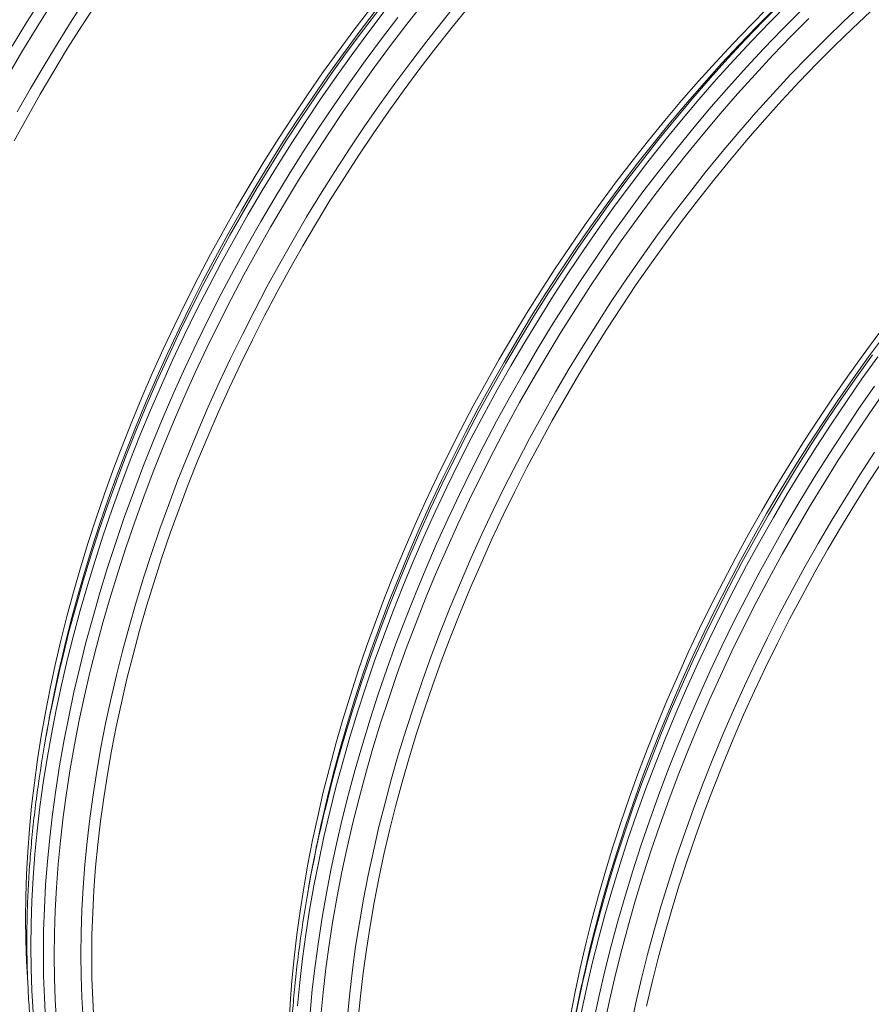
# Model space of a CAD drawing. Units: millimetres. Extents: x 5 to 415, y -10 to 292.
# Drawn here: x 292 to 308, y 207 to 227 of the extents above; entities that cross this region are included whole.
import ezdxf

# ---------------------------------------------------------------- set-up
doc = ezdxf.new("R2010")
doc.units = ezdxf.units.MM

msp = doc.modelspace()

# ---------------------------------------------------------------- linework, layer by layer
at = {"color": 7, "linetype": 'Continuous', "lineweight": 15}
for p, q in [((292.21307432, 213.01751376), (292.17243577, 212.79167983)), ((297.39852585, 210.02401631), (297.35788729, 209.79818238))]:
    msp.add_line(p, q, dxfattribs=at)
at = {"color": 8, "linetype": 'Continuous', "lineweight": 15, "flags": 128}
for points in [[(291.42131823, 225.83390015), (291.6949648, 226.29970378), (291.97549872, 226.76110704), (292.26272218, 227.21779066)], [(291.50340231, 226.41319863), (291.78523997, 226.87674841), (292.07379865, 227.3355552)], [(291.60453452, 225.11664554), (291.86584048, 225.57724462), (292.13407651, 226.03383788), (292.40906054, 226.48611642), (292.69060598, 226.93376749), (292.97851728, 227.3764887)], [(292.37761337, 207.16118288), (292.35262647, 207.58696657), (292.33762893, 208.01912051), (292.33262751, 208.45734812), (292.33762893, 208.90135026), (292.35262647, 209.35081998), (292.37761337, 209.80545293), (292.4125694, 210.26493504), (292.45747209, 210.72895092), (292.51228997, 211.19718391), (292.57698482, 211.66931214), (292.65151618, 212.14501374), (292.73582786, 212.62396036), (292.82986591, 213.10582625), (292.93356514, 213.59028046), (293.04685137, 214.07698814), (293.16965043, 214.56561966), (293.3018769, 215.05583756), (293.44344086, 215.54730703), (293.5942434, 216.03969061), (293.75418339, 216.53265088), (293.92315067, 217.02585171), (294.10102835, 217.51895307), (294.2876973, 218.01161881), (294.48302491, 218.50350763), (294.68688078, 218.99428598), (294.89912557, 219.48361773), (295.11961091, 219.97116415), (295.34818844, 220.45659431), (295.58469857, 220.93957337), (295.82898395, 221.41977299), (296.0808715, 221.89686093), (296.34019263, 222.37051145), (296.60676976, 222.8404027), (296.88041632, 223.30620633), (297.16095024, 223.76760959), (297.44817371, 224.22429321), (297.74189341, 224.67594313), (298.04190704, 225.12225308), (298.3480078, 225.56291418), (298.65998889, 225.99762536), (298.97763451, 226.42608812), (299.30072664, 226.84801048), (299.62904497, 227.26310432)], [(292.90576396, 207.21457812), (292.88127383, 207.63194321), (292.86657076, 208.05555073), (292.86167049, 208.48511385), (292.86657076, 208.92033469), (292.88127383, 209.36091802), (292.90576396, 209.80655817), (292.94002991, 210.25695534), (292.9840447, 210.71179546), (293.03777913, 211.17076964), (293.10119496, 211.63356121), (293.17425174, 212.09985609), (293.25689778, 212.56933241), (293.34907462, 213.04166831), (293.45072383, 213.51654323), (293.56177122, 213.99362752), (293.68214038, 214.47259542), (293.81175261, 214.95311988), (293.95051802, 215.43487125), (294.09833769, 215.9175173), (294.25511498, 216.40072966), (294.42074198, 216.88417871), (294.59510181, 217.3675283), (294.77807757, 217.85045009), (294.9695434, 218.33261313), (295.16936891, 218.81368648), (295.37741475, 219.29334051), (295.59354154, 219.77124816), (295.81759868, 220.2470785), (296.04943332, 220.72050707), (296.28888587, 221.19120943), (296.53579447, 221.65886372), (296.78998605, 222.12314809), (297.05129201, 222.58374718), (297.31952804, 223.04034043), (297.59451206, 223.49261897), (297.87605751, 223.94027004), (298.16396881, 224.38299125), (298.45805041, 224.82047504), (298.75809776, 225.2524216), (299.06390855, 225.67853506), (299.37527373, 226.0985286), (299.69197527, 226.51210504), (300.01380186, 226.91898924), (300.34052873, 227.3189009)], [(297.13805383, 207.46725236), (297.18316557, 207.93342527), (297.2382397, 208.40383604), (297.30323576, 208.87816021), (297.37811329, 209.35607333), (297.46281834, 209.83724833), (297.55729246, 210.32135298), (297.66147273, 210.80805893), (297.7752872, 211.29703002), (297.89865721, 211.78793403), (298.03149733, 212.28042962), (298.17371991, 212.77418454), (298.32522378, 213.26885748), (298.48590779, 213.764111), (298.65565957, 214.25960377), (298.8343667, 214.75499965), (299.02190107, 215.24995344), (299.2181368, 215.74413029), (299.42294126, 216.23719148), (299.63617284, 216.72879699), (299.85768319, 217.21861067), (300.0873217, 217.7062964), (300.32493327, 218.19152195), (300.5703538, 218.67395377), (300.82341472, 219.15326094), (301.08394069, 219.62911381), (301.35175638, 220.10118924), (301.62667521, 220.56915758), (301.90851287, 221.03270736), (302.19707155, 221.49151415), (302.49215794, 221.94526388), (302.79356522, 222.39364767), (303.10109111, 222.83635925), (303.41452205, 223.27309106), (303.7336445, 223.70354589), (304.05823817, 224.12743047), (304.38808278, 224.54445407), (304.72295129, 224.95432732), (305.0626133, 225.35677183), (305.40683729, 225.75151119), (305.75538611, 226.13827611), (306.10802261, 226.51679991), (306.46450515, 226.88682628), (306.82458647, 227.24809827)], [(297.66765651, 211.2799007), (297.69495419, 211.39369551), (297.81775324, 211.88232702), (297.94997971, 212.37254493), (298.09154367, 212.86401439), (298.24234621, 213.35639797), (298.4022862, 213.84935825), (298.57125348, 214.34255907), (298.74913116, 214.83566043), (298.93580011, 215.32832618), (299.13112772, 215.82021499), (299.33498359, 216.31099334), (299.54722838, 216.80032509), (299.76771372, 217.28787151), (299.99629125, 217.77330167), (300.23280138, 218.25628073), (300.47708676, 218.73648035), (300.72897431, 219.21356829), (300.98829544, 219.68721882), (301.25487257, 220.15711006), (301.52851913, 220.6229137), (301.80905305, 221.08431695), (302.09627652, 221.54100057), (302.38999622, 221.99265049), (302.69000985, 222.43896044), (302.99611061, 222.87962154), (303.3080917, 223.31433272), (303.62573733, 223.74279549), (303.94882945, 224.16471784), (304.27714778, 224.57981168), (304.61046529, 224.9877876), (304.94855606, 225.38836984), (305.29118634, 225.78128326), (305.63812346, 226.16625859), (305.98912804, 226.54303303), (306.34395954, 226.91134314), (306.70237522, 227.27094235)], [(298.12547694, 207.26346049), (298.16949173, 207.71830061), (298.22322616, 208.17727479), (298.28664199, 208.64006636), (298.35969878, 209.10636123), (298.44234481, 209.57583756), (298.53452166, 210.04817346), (298.63617086, 210.52304838), (298.74721826, 211.00013266), (298.86758741, 211.47910056), (298.99719964, 211.95962502), (299.13596505, 212.4413764), (299.28378473, 212.92402244), (299.44056201, 213.40723481), (299.60618901, 213.89068386), (299.78054884, 214.37403345), (299.9635246, 214.85695523), (300.15499043, 215.33911827), (300.35481594, 215.82019163), (300.56286178, 216.29984566), (300.77898857, 216.77775331), (301.00304571, 217.25358364), (301.23488036, 217.72701221), (301.4743329, 218.19771457), (301.7212415, 218.66536886), (301.97543308, 219.12965323), (302.23673904, 219.59025232), (302.50497507, 220.04684558), (302.7799591, 220.49912412), (303.06150454, 220.94677519), (303.34941584, 221.3894964), (303.64349745, 221.82698018), (303.94354479, 222.25892675), (304.24935558, 222.6850402), (304.56072076, 223.10503375), (304.8774223, 223.51861018), (305.19924889, 223.92549439), (305.52597576, 224.32540605), (305.85738036, 224.71806615), (306.19323679, 225.10320929), (306.53331241, 225.48057139), (306.87737568, 225.84989419), (307.22519058, 226.21092203), (307.57651884, 226.56341094), (307.93111995, 226.90711825), (308.28875, 227.24180712)], [(291.91748442, 207.34256745), (291.89238288, 207.77033169), (291.87731342, 208.20449406), (291.87228951, 208.64475931), (291.87731342, 209.09082504), (291.89238288, 209.54238689), (291.91748442, 209.99913145), (291.9526023, 210.46074981), (291.99771404, 210.92692272), (292.05278817, 211.39733348), (292.11778423, 211.87165766), (292.19266176, 212.34957077), (292.27736681, 212.83074578), (292.37184094, 213.31485043), (292.4760212, 213.80155638), (292.58983568, 214.29052747), (292.71320568, 214.78143148), (292.84604581, 215.27392707), (292.98826838, 215.76768199), (293.13977225, 216.26235493), (293.30045627, 216.75760845), (293.47020804, 217.25310121), (293.64891517, 217.7484971), (293.83644954, 218.24345089), (294.03268527, 218.73762774), (294.23748973, 219.23068893), (294.45072131, 219.72229443), (294.67223166, 220.21210812), (294.90187017, 220.69979385), (295.13948174, 221.1850194), (295.38490228, 221.66745122), (295.6379632, 222.14675839), (295.89848916, 222.62261126), (296.16630485, 223.09468669), (296.44122368, 223.56265503), (296.72306135, 224.02620481), (297.01162003, 224.4850116), (297.30670641, 224.93876132), (297.60811369, 225.38714512), (297.91563958, 225.8298567), (298.22907052, 226.26658851), (298.54819297, 226.69704334), (298.87278664, 227.12092791)], [(292.42102575, 214.05312546), (292.432429, 214.10439232), (292.54347639, 214.58147661), (292.66384554, 215.06044451), (292.79345778, 215.54096897), (292.93222319, 216.02272035), (293.08004286, 216.50536639), (293.23682015, 216.98857876), (293.40244715, 217.47202781), (293.57680697, 217.9553774), (293.75978274, 218.43829918), (293.95124857, 218.92046222), (294.15107408, 219.40153558), (294.35911992, 219.8811896), (294.57524671, 220.35909725), (294.79930385, 220.83492759), (295.03113849, 221.30835616), (295.27059103, 221.77905852), (295.51749963, 222.24671281), (295.77169121, 222.71099718), (296.03299718, 223.17159627), (296.30123321, 223.62818952), (296.57621723, 224.08046807), (296.85776267, 224.52811914), (297.14567398, 224.97084035), (297.43975558, 225.40832413), (297.73980293, 225.8402707), (298.04561372, 226.26638415), (298.3569789, 226.68637769), (298.67368043, 227.09995413)], [(292.48220499, 214.27339815), (292.50950266, 214.38719295), (292.63230172, 214.87582447), (292.76452818, 215.36604237), (292.90609214, 215.85751184), (293.05689469, 216.34989542), (293.21683467, 216.84285569), (293.38580195, 217.33605652), (293.56367963, 217.82915788), (293.75034859, 218.32182362), (293.94567619, 218.81371244), (294.14953207, 219.30449079), (294.36177685, 219.79382254), (294.58226219, 220.28136896), (294.81083972, 220.76679912), (295.04734985, 221.24977818), (295.29163524, 221.7299778), (295.54352278, 222.20706574), (295.80284391, 222.68071626), (296.06942105, 223.15060751), (296.34306761, 223.61641115), (296.62360153, 224.0778144), (296.91082499, 224.53449802), (297.2045447, 224.98614794), (297.50455833, 225.43245789), (297.81065909, 225.87311899), (298.12264017, 226.30783017), (298.4402858, 226.73629293), (298.76337792, 227.15821529)], [(297.38568398, 207.32429852), (297.43079572, 207.79047142), (297.48586985, 208.26088219), (297.55086591, 208.73520636), (297.62574344, 209.21311948), (297.71044849, 209.69429449), (297.80492262, 210.17839914), (297.90910288, 210.66510508), (298.02291736, 211.15407618), (298.14628737, 211.64498018), (298.27912749, 212.13747577), (298.42135006, 212.6312307), (298.57285393, 213.12590364), (298.73353795, 213.62115715), (298.90328972, 214.11664992), (299.08199685, 214.61204581), (299.26953122, 215.1069996), (299.46576695, 215.60117645), (299.67057141, 216.09423764), (299.883803, 216.58584314), (300.10531335, 217.07565682), (300.33495185, 217.56334256), (300.57256342, 218.0485681), (300.81798396, 218.53099993), (301.07104488, 219.0103071), (301.33157085, 219.48615997), (301.59938653, 219.95823539), (301.87430537, 220.42620373), (302.15614303, 220.88975352), (302.44470171, 221.3485603), (302.73978809, 221.80231003), (303.04119538, 222.25069382), (303.34872126, 222.69340541), (303.6621522, 223.13013721), (303.98127465, 223.56059205), (304.30586832, 223.98447662), (304.63571293, 224.40150023), (304.97058145, 224.81137347), (305.31024346, 225.21381799), (305.65446745, 225.60855735), (306.00301627, 225.99532227), (306.35565277, 226.37384606), (306.71213531, 226.74387243), (307.07221663, 227.10514442)], [(297.60647727, 211.05962801), (297.61788052, 211.11089488), (297.72892792, 211.58797916), (297.84929707, 212.06694706), (297.97890931, 212.54747152), (298.11767471, 213.0292229), (298.26549439, 213.51186894), (298.42227167, 213.99508131), (298.58789867, 214.47853036), (298.7622585, 214.96187995), (298.94523427, 215.44480173), (299.13670009, 215.92696477), (299.33652561, 216.40803813), (299.54457144, 216.88769216), (299.76069823, 217.36559981), (299.98475538, 217.84143014), (300.21659002, 218.31485871), (300.45604256, 218.78556107), (300.70295116, 219.25321536), (300.95714274, 219.71749973), (301.2184487, 220.17809882), (301.48668473, 220.63469208), (301.76166876, 221.08697062), (302.0432142, 221.53462169), (302.3311255, 221.9773429), (302.62520711, 222.41482668), (302.92525445, 222.84677325), (303.23106524, 223.2728867), (303.54243043, 223.69288025), (303.85913196, 224.10645668), (304.18095855, 224.51334089), (304.50768542, 224.91325255), (304.83909002, 225.30591265), (305.17494646, 225.69105579), (305.51502207, 226.06841789), (305.85908534, 226.43774069), (306.20690024, 226.79876853), (306.5582285, 227.15125744)], [(292.16511458, 207.19961361), (292.14001304, 207.62737784), (292.12494357, 208.06154021), (292.11991967, 208.50180546), (292.12494357, 208.94787119), (292.14001304, 209.39943305), (292.16511458, 209.8561776), (292.20023246, 210.31779597), (292.24534419, 210.78396887), (292.30041832, 211.25437964), (292.36541438, 211.72870381), (292.44029191, 212.20661693), (292.52499696, 212.68779194), (292.61947109, 213.17189659), (292.72365136, 213.65860253), (292.83746583, 214.14757363), (292.96083584, 214.63847763), (293.09367596, 215.13097322), (293.23589854, 215.62472815), (293.38740241, 216.11940108), (293.54808642, 216.6146546), (293.71783819, 217.11014737), (293.89654533, 217.60554326), (294.0840797, 218.10049704), (294.28031542, 218.5946739), (294.48511989, 219.08773509), (294.69835147, 219.57934059), (294.91986182, 220.06915427), (295.14950033, 220.55684), (295.3871119, 221.04206555), (295.63253243, 221.52449738), (295.88559335, 222.00380454), (296.14611932, 222.47965742), (296.413935, 222.95173284), (296.68885384, 223.41970118), (296.9706915, 223.88325097), (297.25925018, 224.34205775), (297.55433656, 224.79580748), (297.85574385, 225.24419127), (298.16326974, 225.68690285), (298.47670068, 226.12363466), (298.79582313, 226.5540895), (299.1204168, 226.97797407)], [(297.59801643, 207.27144018), (297.64291912, 207.73545607), (297.697737, 208.20368906), (297.76243185, 208.67581729), (297.83696321, 209.15151889), (297.92127489, 209.63046551), (298.01531294, 210.1123314), (298.11901217, 210.59678561), (298.23229841, 211.08349329), (298.35509746, 211.5721248), (298.48732393, 212.06234271), (298.62888789, 212.55381217), (298.77969044, 213.04619576), (298.93963042, 213.53915603), (299.1085977, 214.03235686), (299.28647538, 214.52545821), (299.47314434, 215.01812396), (299.66847194, 215.51001278), (299.87232781, 216.00079113), (300.0845726, 216.49012288), (300.30505794, 216.9776693), (300.53363547, 217.46309946), (300.7701456, 217.94607852), (301.01443098, 218.42627814), (301.26631853, 218.90336608), (301.52563966, 219.3770166), (301.79221679, 219.84690785), (302.06586336, 220.31271148), (302.34639727, 220.77411474), (302.63362074, 221.23079835), (302.92734044, 221.68244828), (303.22735407, 222.12875822), (303.53345483, 222.56941933), (303.84543592, 223.00413051), (304.16308155, 223.43259327), (304.48617367, 223.85451562), (304.814492, 224.26960946), (305.14780951, 224.67758539), (305.48590029, 225.07816762), (305.82853056, 225.47108105), (306.17546768, 225.85605638), (306.52647226, 226.23283082), (306.88130377, 226.60114092), (307.23971944, 226.96074013)], [(302.7919288, 208.06613056), (302.80333205, 208.11739743), (302.91437944, 208.59448171), (303.0347486, 209.07344961), (303.16436083, 209.55397408), (303.30312624, 210.03572545), (303.45094591, 210.5183715), (303.6077232, 211.00158386), (303.7733502, 211.48503291), (303.94771003, 211.9683825), (304.13068579, 212.45130429), (304.32215162, 212.93346733), (304.52197713, 213.41454068), (304.73002297, 213.89419471), (304.94614976, 214.37210236), (305.1702069, 214.84793269), (305.40204154, 215.32136127), (305.64149409, 215.79206362), (305.88840269, 216.25971791), (306.14259427, 216.72400229), (306.40390023, 217.18460137), (306.67213626, 217.64119463), (306.94712028, 218.09347317), (307.22866573, 218.54112424), (307.51657703, 218.98384545), (307.81065863, 219.42132923), (308.11070598, 219.8532758), (308.41651677, 220.27938926), (308.72788195, 220.6993828)], [(302.74274399, 207.32785554), (302.84692426, 207.81456148), (302.96073873, 208.30353258), (303.08410874, 208.79443658), (303.21694886, 209.28693217), (303.35917143, 209.7806871), (303.5106753, 210.27536003), (303.67135932, 210.77061355), (303.84111109, 211.26610632), (304.01981823, 211.76150221), (304.2073526, 212.25645599), (304.40358832, 212.75063285), (304.60839278, 213.24369404), (304.82162437, 213.73529954), (305.04313472, 214.22511322), (305.27277323, 214.71279895), (305.51038479, 215.1980245), (305.75580533, 215.68045633), (306.00886625, 216.15976349), (306.26939222, 216.63561637), (306.5372079, 217.10769179), (306.81212674, 217.57566013), (307.0939644, 218.03920992), (307.38252308, 218.4980167), (307.67760946, 218.95176643), (307.97901675, 219.40015022), (308.28654263, 219.8428618), (308.59997357, 220.27959361)], [(302.85310804, 208.28640325), (302.88040571, 208.40019806), (303.00320477, 208.88882957), (303.13543124, 209.37904748), (303.27699519, 209.87051694), (303.42779774, 210.36290052), (303.58773773, 210.8558608), (303.756705, 211.34906163), (303.93458269, 211.84216298), (304.12125164, 212.33482873), (304.31657924, 212.82671754), (304.52043512, 213.31749589), (304.73267991, 213.80682764), (304.95316524, 214.29437407), (305.18174278, 214.77980422), (305.41825291, 215.26278328), (305.66253829, 215.7429829), (305.91442584, 216.22007085), (306.17374697, 216.69372137), (306.4403241, 217.16361262), (306.71397066, 217.62941625), (306.99450458, 218.0908195), (307.28172805, 218.54750312), (307.57544775, 218.99915304), (307.87546138, 219.44546299), (308.18156214, 219.8861241), (308.49354323, 220.32083527)], [(302.99036965, 207.18490429), (303.09454992, 207.67161023), (303.20836439, 208.16058132), (303.3317344, 208.65148533), (303.46457452, 209.14398092), (303.60679709, 209.63773584), (303.75830096, 210.13240878), (303.91898498, 210.6276623), (304.08873675, 211.12315507), (304.26744389, 211.61855095), (304.45497826, 212.11350474), (304.65121398, 212.6076816), (304.85601844, 213.10074278), (305.06925003, 213.59234829), (305.29076038, 214.08216197), (305.52039889, 214.5698477), (305.75801045, 215.05507325), (306.00343099, 215.53750508), (306.25649191, 216.01681224), (306.51701788, 216.49266511), (306.78483356, 216.96474054), (307.0597524, 217.43270888), (307.34159006, 217.89625866), (307.63014874, 218.35506545), (307.92523512, 218.80881518), (308.22664241, 219.25719897), (308.53416829, 219.69991055)], [(303.20076447, 207.11883395), (303.3044637, 207.60328816), (303.41774993, 208.08999584), (303.54054899, 208.57862736), (303.67277546, 209.06884526), (303.81433941, 209.56031472), (303.96514196, 210.05269831), (304.12508195, 210.54565858), (304.29404922, 211.03885941), (304.47192691, 211.53196076), (304.65859586, 212.02462651), (304.85392346, 212.51651533), (305.05777934, 213.00729368), (305.27002413, 213.49662543), (305.49050946, 213.98417185), (305.719087, 214.46960201), (305.95559713, 214.95258107), (306.19988251, 215.43278069), (306.45177006, 215.90986863), (306.71109119, 216.38351915), (306.97766832, 216.8534104), (307.25131488, 217.31921403), (307.5318488, 217.78061729), (307.81907227, 218.23730091), (308.11279197, 218.68895083), (308.4128056, 219.13526078), (308.71890636, 219.57592188)], [(303.71997318, 207.05467601), (303.82162239, 207.52955093), (303.93266978, 208.00663521), (304.05303893, 208.48560311), (304.18265117, 208.96612758), (304.32141658, 209.44787895), (304.46923625, 209.930525), (304.62601354, 210.41373736), (304.79164054, 210.89718641), (304.96600036, 211.380536), (305.14897613, 211.86345779), (305.34044196, 212.34562083), (305.54026747, 212.82669418), (305.74831331, 213.30634821), (305.9644401, 213.78425586), (306.18849724, 214.2600862), (306.42033188, 214.73351477), (306.65978443, 215.20421712), (306.90669303, 215.67187141), (307.1608846, 216.13615579), (307.42219057, 216.59675487), (307.6904266, 217.05334813), (307.96541062, 217.50562667), (308.24695607, 217.95327774), (308.53486737, 218.39599895)]]:
    msp.add_lwpolyline(points, dxfattribs=at)
at = {"color": 7, "linetype": 'Continuous', "lineweight": 15, "flags": 128}
for points in [[(291.54562109, 224.54541755), (291.79861008, 225.00750087), (292.05867524, 225.46591448), (292.325639, 225.92034303), (292.59931928, 226.37047504), (292.87952951, 226.81600554), (293.16607413, 227.25662435)], [(291.81374923, 207.88289547), (291.81024935, 207.93124745), (291.78587386, 208.34663201), (291.77124048, 208.76823044), (291.76636268, 209.19575527), (291.77124048, 209.62891187), (291.78587386, 210.0674063), (291.81024935, 210.51093355), (291.84435121, 210.95919188), (291.88815696, 211.41187498), (291.94163738, 211.86867268), (292.004752, 212.3292696), (292.07746262, 212.79335296), (292.15971529, 213.26060219), (292.25145605, 213.73069804), (292.35262197, 214.20331992), (292.46314337, 214.6781408), (292.58294158, 215.1548375), (292.71194015, 215.63308298), (292.8500447, 216.11254759), (292.9971653, 216.59290559), (293.15319855, 217.07382731), (293.31803881, 217.55498182), (293.49157368, 218.03603947), (293.67368178, 218.51667192), (293.86423949, 218.99654692), (294.06311642, 219.47533873), (294.27017545, 219.95271771), (294.48527723, 220.4283581), (294.70827115, 220.90193156), (294.9390066, 221.37311495), (295.17732399, 221.8415851), (295.42305922, 222.30702016), (295.67604821, 222.76910348), (295.93611337, 223.2275171), (296.20307713, 223.68194564), (296.47675741, 224.13207765), (296.75696764, 224.57760815), (297.04351226, 225.01822696), (297.33619796, 225.4536356), (297.63482468, 225.88353429), (297.93918337, 226.30762582), (298.24907173, 226.72562729), (298.56427171, 227.1372441)], [(293.11826275, 207.17614739), (293.09388726, 207.59153195), (293.07925387, 208.01313038), (293.07437608, 208.44065521), (293.07925387, 208.87381181), (293.09388726, 209.31230624), (293.11826275, 209.75583349), (293.15236461, 210.20409182), (293.19617035, 210.65677492), (293.24965077, 211.11357262), (293.3127654, 211.57416954), (293.38547601, 212.0382529), (293.46772868, 212.50550213), (293.55946944, 212.97559798), (293.66063537, 213.44821986), (293.77115677, 213.92304074), (293.89095497, 214.39973744), (294.01995355, 214.87798292), (294.15805809, 215.35744754), (294.30517869, 215.83780553), (294.46121195, 216.31872725), (294.6260522, 216.79988176), (294.79958708, 217.28093941), (294.98169518, 217.76157186), (295.17225288, 218.24144686), (295.37112981, 218.72023867), (295.57818885, 219.19761765), (295.79329063, 219.67325804), (296.01628455, 220.1468315), (296.24702, 220.61801489), (296.48533739, 221.08648504), (296.73107262, 221.5519201), (296.98406161, 222.01400342), (297.24412677, 222.47241704), (297.51109053, 222.92684558), (297.78477081, 223.3769776), (298.06498104, 223.82250809), (298.35152566, 224.2631269), (298.64421136, 224.69853554), (298.94283808, 225.12843423), (299.24719677, 225.55252576), (299.55708512, 225.97052723), (299.87228511, 226.38214404), (300.19258542, 226.78709848), (300.5177624, 227.18511087)], [(296.97132989, 207.07390626), (296.99570538, 207.51743351), (297.02980723, 207.96569183), (297.07361298, 208.41837494), (297.1270934, 208.87517264), (297.19020802, 209.33576956), (297.26291864, 209.79985292), (297.34517131, 210.26710215), (297.43691207, 210.73719799), (297.538078, 211.20981988), (297.6485994, 211.68464075), (297.7683976, 212.16133746), (297.89739618, 212.63958294), (298.03550072, 213.11904755), (298.18262132, 213.59940554), (298.33865457, 214.08032726), (298.50349483, 214.56148177), (298.6770297, 215.04253942), (298.85913781, 215.52317187), (299.04969551, 216.00304688), (299.24857244, 216.48183869), (299.45563148, 216.95921767), (299.67073326, 217.43485806), (299.89372717, 217.90843152), (300.12446263, 218.3796149), (300.36278001, 218.84808505), (300.60851525, 219.31352012), (300.86150423, 219.77560344), (301.1215694, 220.23401705), (301.38853315, 220.6884456), (301.66221343, 221.13857761), (301.94242367, 221.58410811), (302.22896829, 222.02472692), (302.52165399, 222.46013556), (302.8202807, 222.89003424), (303.12463939, 223.31412577), (303.43452775, 223.73212724), (303.74972773, 224.14374406), (304.07002805, 224.5486985), (304.39520503, 224.94671089), (304.72503728, 225.33750806), (305.0593, 225.72082527), (305.3977628, 226.09639712), (305.74019526, 226.46396862), (306.08636025, 226.82328604), (306.43602175, 227.17410153)], [(298.33781164, 207.21059696), (298.38161738, 207.66328007), (298.4350978, 208.12007777), (298.49821243, 208.58067469), (298.57092305, 209.04475805), (298.65317571, 209.51200728), (298.74491648, 209.98210312), (298.8460824, 210.45472501), (298.9566038, 210.92954588), (299.076402, 211.40624259), (299.20540058, 211.88448807), (299.34350512, 212.36395268), (299.49062572, 212.84431067), (299.64665898, 213.32523239), (299.81149923, 213.8063869), (299.98503411, 214.28744455), (300.16714221, 214.768077), (300.35769991, 215.24795201), (300.55657684, 215.72674382), (300.76363588, 216.2041228), (300.97873766, 216.67976319), (301.20173158, 217.15333665), (301.43246703, 217.62452003), (301.67078442, 218.09299018), (301.91651965, 218.55842525), (302.16950864, 219.02050857), (302.4295738, 219.47892218), (302.69653756, 219.93335073), (302.97021784, 220.38348274), (303.25042807, 220.82901324), (303.53697269, 221.26963205), (303.82965839, 221.70504069), (304.12828511, 222.13493937), (304.4326438, 222.5590309), (304.74253215, 222.97703237), (305.05773214, 223.38864919), (305.37803245, 223.79360363), (305.70320944, 224.19161602), (306.03304168, 224.58241319), (306.3673044, 224.9657304), (306.7057672, 225.34130225), (307.04819967, 225.70887375), (307.39436466, 226.06819117), (307.74402615, 226.41900666), (308.09694475, 226.76108337), (308.45287882, 227.09418317)], [(302.53061834, 207.2736073), (302.6223591, 207.74370314), (302.72352503, 208.21632503), (302.83404643, 208.6911459), (302.95384463, 209.1678426), (303.08284321, 209.64608809), (303.22094775, 210.1255527), (303.36806835, 210.60591069), (303.5241016, 211.08683241), (303.68894186, 211.56798692), (303.86247674, 212.04904457), (304.04458484, 212.52967702), (304.23514254, 213.00955202), (304.43401947, 213.48834384), (304.64107851, 213.96572281), (304.85618029, 214.4413632), (305.07917421, 214.91493667), (305.30990966, 215.38612005), (305.54822704, 215.8545902), (305.79396228, 216.32002527), (306.04695127, 216.78210859), (306.30701643, 217.2405222), (306.57398019, 217.69495075), (306.84766046, 218.14508276), (307.1278707, 218.59061326), (307.41441532, 219.03123207), (307.70710102, 219.46664071), (308.00572774, 219.89653939), (308.31008643, 220.32063092), (308.61997478, 220.73863239)], [(304.03153393, 207.46122756), (304.14205533, 207.93604843), (304.26185353, 208.41274514), (304.39085211, 208.89099062), (304.52895665, 209.37045523), (304.67607725, 209.85081322), (304.8321105, 210.33173495), (304.99695076, 210.81288945), (305.17048563, 211.29394711), (305.35259374, 211.77457956), (305.54315144, 212.25445456), (305.74202837, 212.73324637), (305.94908741, 213.21062535), (306.16418919, 213.68626574), (306.3871831, 214.1598392), (306.61791856, 214.63102259), (306.85623594, 215.09949274), (307.10197118, 215.5649278), (307.35496016, 216.02701112), (307.61502533, 216.48542474), (307.88198908, 216.93985328), (308.15566936, 217.38998529), (308.4358796, 217.83551579), (308.72242422, 218.2761346)]]:
    msp.add_lwpolyline(points, dxfattribs=at)
at = {"color": 7, "linetype": 'Continuous', "lineweight": 15}
for centre, radius, start, end in [((318.27606934, 208.1090116), 26.52023943, 166.559183493, 171.994940315), ((318.2215002, 208.3336911), 26.42681236, 167.500832111, 169.791105733), ((323.46152086, 205.11551415), 26.52023943, 166.559183493, 171.994940315), ((323.40695173, 205.34019365), 26.42681236, 167.500832111, 169.791105733), ((328.64697239, 202.1220167), 26.52023943, 166.559183493, 171.994940315), ((328.59240326, 202.3466962), 26.42681236, 167.500832111, 169.791105733)]:
    msp.add_arc(centre, radius, start, end, dxfattribs=at)
for points, knots in [([(292.01374108, 211.79817547), (292.00278089, 211.71819929), (291.9799828, 211.5518422), (291.94902076, 211.30047935), (291.91999941, 211.04381637), (291.89399669, 210.7884009), (291.87098542, 210.53422965), (291.85094055, 210.28139079), (291.83390853, 210.02990783), (291.81986406, 209.77984622), (291.80882122, 209.53125378), (291.80077589, 209.28418423), (291.79574403, 209.0386802), (291.79373328, 208.79479252), (291.79471061, 208.5525814), (291.79873309, 208.3120769), (291.80574026, 208.07335152), (291.81578205, 207.83643166), (291.8288271, 207.60137904), (291.84488338, 207.36824541), (291.86395031, 207.13706657), (291.88603608, 206.90789552), (291.91110788, 206.68079128), (291.93919476, 206.45577596), (291.97028113, 206.23292088), (292.00434498, 206.01225997), (292.04141066, 205.79383907), (292.08144185, 205.57771469), (292.12445256, 205.36392052), (292.17042224, 205.15251077), (292.2193656, 204.9435129), (292.27123099, 204.73699972), (292.3260481, 204.53299287), (292.38378961, 204.33154164), (292.44445632, 204.13268801), (292.50800194, 203.93648583), (292.57446512, 203.74295903), (292.64377621, 203.552172), (292.71596056, 203.36414325), (292.79099954, 203.17892429), (292.86886058, 202.99655553), (292.94951855, 202.81708142), (293.03299901, 202.64052241), (293.11923639, 202.46694168), (293.20823885, 202.29635238), (293.2999616, 202.12881954), (293.39442203, 201.96434673), (293.49155835, 201.80298743), (293.59136021, 201.64478867), (293.69382862, 201.48974756), (293.79891045, 201.33792495), (293.906585, 201.18934707), (294.01685359, 201.0440348), (294.12964842, 200.90203004), (294.24497588, 200.76335585), (294.36280394, 200.62803202), (294.48309831, 200.49609399), (294.60583741, 200.36756783), (294.73100367, 200.24246413), (294.85853291, 200.12083335), (294.9884536, 200.00266157), (295.1206767, 199.88800959), (295.25523202, 199.77686271), (295.39205043, 199.66926098), (295.53113504, 199.56523034), (295.67240377, 199.46473155), (295.81597695, 199.36800085), (295.94048095, 199.2876997), (296.01798937, 199.24110134), (296.04611552, 199.2241918)], [0, 0, 0, 0, 0.0139731192, 0.0290652503, 0.0441580167, 0.0592516415, 0.0743459668, 0.0894409494, 0.1045366357, 0.119632997, 0.1347299942, 0.1498275999, 0.1649257491, 0.1800243762, 0.1951234567, 0.2102229335, 0.2253227333, 0.2404227579, 0.2555229349, 0.2706231663, 0.2857232844, 0.300823237, 0.3159228448, 0.3310219344, 0.3461204661, 0.3612181505, 0.3763149007, 0.3914104672, 0.4065046875, 0.4215973146, 0.4366881119, 0.4517768631, 0.4668633386, 0.4819471781, 0.4970282207, 0.5121060732, 0.527180495, 0.5422511322, 0.557317684, 0.5723798573, 0.5874372806, 0.6024896233, 0.6175366342, 0.6325779672, 0.6476132301, 0.662642272, 0.6776647226, 0.6926802697, 0.7076888787, 0.7226901577, 0.7376840059, 0.7526703108, 0.7676490381, 0.7826200165, 0.7975833973, 0.8125391357, 0.8274874068, 0.8424284616, 0.8573624173, 0.87228962, 0.8872104171, 0.9021252526, 0.9170345815, 0.9319389544, 0.9468390009, 0.9617351549, 0.9766283355, 0.9915189226, 1, 1, 1, 1]), ([(297.19919261, 208.80467802), (297.18823226, 208.72470194), (297.16543381, 208.55834504), (297.13447453, 208.30698062), (297.10544256, 208.05032373), (297.07945251, 207.79490101), (297.05642815, 207.54073724), (297.036396, 207.28789111), (297.0193532, 207.03641432), (297.00531212, 206.78635077), (296.9942665, 206.53775993), (296.98622892, 206.29068594), (296.98119582, 206.0451826), (296.97918226, 205.80129652), (296.98017208, 205.55907826), (296.98417434, 205.31858533), (296.99119596, 205.0798517), (297.00122712, 204.84293792), (297.01427328, 204.60788466), (297.03033579, 204.37474747), (297.04940364, 204.1435681), (297.07147949, 203.91440272), (297.09656311, 203.68729174), (297.12463959, 203.46228235), (297.15572878, 203.23942568), (297.18979175, 203.01876527), (297.22685814, 202.80034396), (297.26688738, 202.58422068), (297.30990517, 202.37042247), (297.35587541, 202.15901239), (297.40480943, 201.95001986), (297.45668473, 201.74350102), (297.51149848, 201.53949608), (297.56924351, 201.33804285), (297.62989949, 201.13919534), (297.6934576, 200.94298604), (297.75990843, 200.74946627), (297.82922956, 200.55867353), (297.90141298, 200.37064531), (297.97644566, 200.18542995), (298.05430592, 200.00306162), (298.13497328, 199.82358217), (298.21844385, 199.64702879), (298.30468451, 199.47344621), (298.39368375, 199.30285874), (298.48541613, 199.1353204), (298.57986809, 198.97085242), (298.67700185, 198.80949457), (298.77682242, 198.65128513), (298.87927216, 198.49625468), (298.9843564, 198.3444307), (299.09203991, 198.19584771), (299.20229702, 198.05054198), (299.31510211, 197.90853136), (299.43042678, 197.76985875), (299.54825578, 197.63453439), (299.6685492, 197.50259691), (299.79129115, 197.37406911), (299.91644689, 197.24897145), (300.04398865, 197.12733349), (300.17389641, 197.00916913), (300.30613207, 196.89450995), (300.44067672, 196.78336919), (300.57749853, 196.67576551), (300.71658013, 196.5717366), (300.8578576, 196.47123277), (301.00142561, 196.37450506), (301.12594, 196.2941979), (301.20344292, 196.24760273), (301.23156705, 196.23069435)], [0, 0, 0, 0, 0.0139731192, 0.0290652502, 0.0441580155, 0.0592516414, 0.0743459655, 0.0894409493, 0.1045366343, 0.1196329956, 0.1347299927, 0.1498275998, 0.164925749, 0.180024376, 0.195123458, 0.2102229316, 0.225322733, 0.2404227559, 0.2555229329, 0.2706231661, 0.2857232841, 0.3008232347, 0.3159228445, 0.331021932, 0.3461204636, 0.361218148, 0.3763148982, 0.3914104647, 0.4065046874, 0.4215973145, 0.4366881091, 0.451776863, 0.4668633384, 0.4819471779, 0.4970282175, 0.512106073, 0.5271804916, 0.542251132, 0.5573176839, 0.5723798536, 0.5874372769, 0.6024896232, 0.6175366303, 0.6325779632, 0.6476132261, 0.6626422721, 0.6776647184, 0.6926802654, 0.7076888834, 0.7226901531, 0.7376840013, 0.752670311, 0.7676490334, 0.7826200168, 0.7975833975, 0.8125391359, 0.8274874069, 0.8424284617, 0.8573624119, 0.8722896202, 0.8872104116, 0.9021252527, 0.9170345759, 0.9319389487, 0.9468389952, 0.961735155, 0.9766283356, 0.9915189285, 1, 1, 1, 1])]:
    msp.add_open_spline(points, degree=3, knots=knots, dxfattribs=at)

doc.saveas('drawing.dxf')
